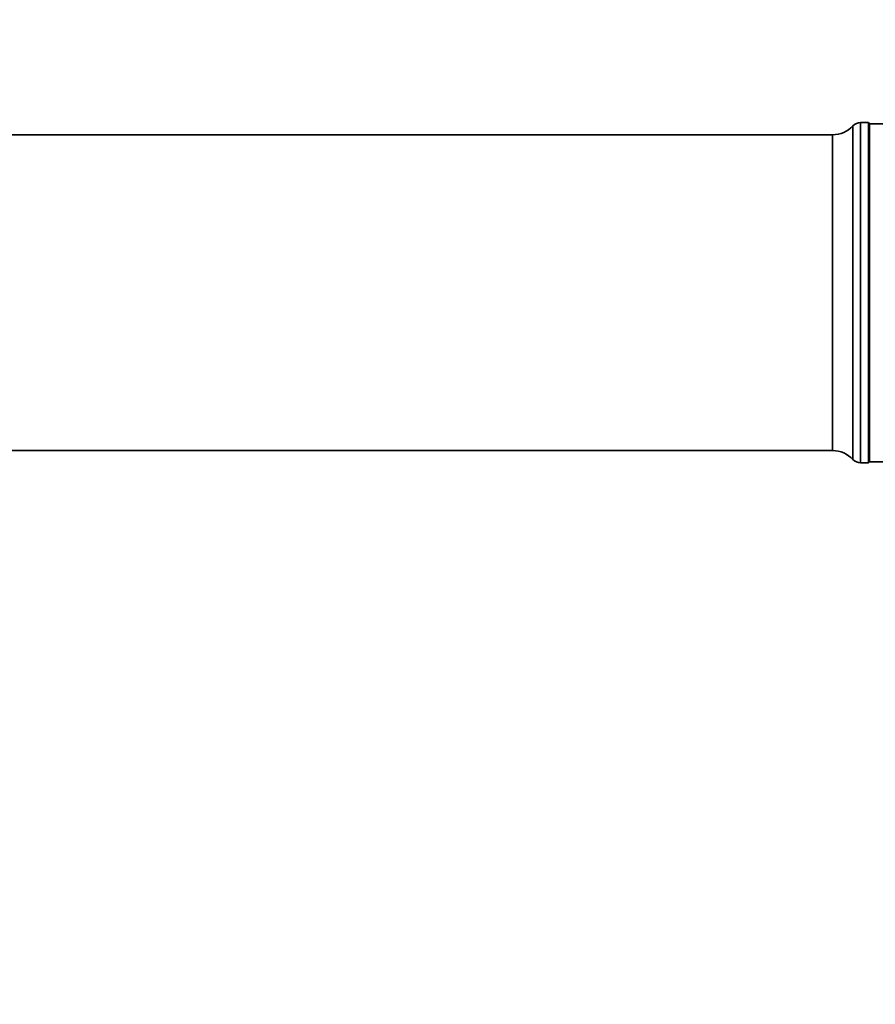
# Model space of a CAD drawing. Units: millimetres. Extents: x 3 to 399, y 35 to 287.
# Drawn here: x 159 to 172, y 99 to 113 of the extents above; entities that cross this region are included whole.
import ezdxf

# ---------------------------------------------------------------- set-up
doc = ezdxf.new("R2010")
doc.units = ezdxf.units.MM
doc.linetypes.add('CENTERX2', pattern=[20.32, 12.7, -2.54, 2.54, -2.54])
doc.layers.add('10', color=7, linetype='Continuous')

msp = doc.modelspace()

# ---------------------------------------------------------------- linework, layer by layer
at = {"color": 7, "linetype": 'Continuous', "lineweight": 35}
for p, q in [((171.237133, 111.548754), (171.237133, 106.744208)), ((171.460243, 111.596481), (171.346861, 111.596481)), ((171.346861, 106.696481), (171.346861, 111.596481)), ((171.475243, 111.581481), (171.460243, 111.596481)), ((171.460243, 106.696481), (171.460243, 111.596481)), ((172.000243, 111.581481), (171.475243, 111.581481)), ((171.475243, 106.711481), (171.475243, 111.581481)), ((170.944524, 111.421481), (143.671678, 111.421481)), ((170.944524, 106.871481), (170.944524, 111.421481)), ((143.682835, 106.871481), (170.944524, 106.871481)), ((171.346861, 106.696481), (171.460243, 106.696481)), ((171.460243, 106.696481), (171.475243, 106.711481)), ((171.475243, 106.711481), (172.000243, 106.711481))]:
    msp.add_line(p, q, dxfattribs=at)
for centre, radius, start, end in [((170.944524, 111.821481), 0.4, 270, 317.0141139), ((171.346861, 111.446481), 0.15, 90, 137.0141139), ((170.944524, 106.471481), 0.4, 42.9858861, 90), ((171.346861, 106.846481), 0.15, 222.9858861, 270)]:
    msp.add_arc(centre, radius, start, end, dxfattribs=at)
at = {"layer": '10', "linetype": 'CENTERX2'}
msp.add_circle((96.325243, 113.296385), 78.75, dxfattribs=at)

doc.saveas('drawing.dxf')
